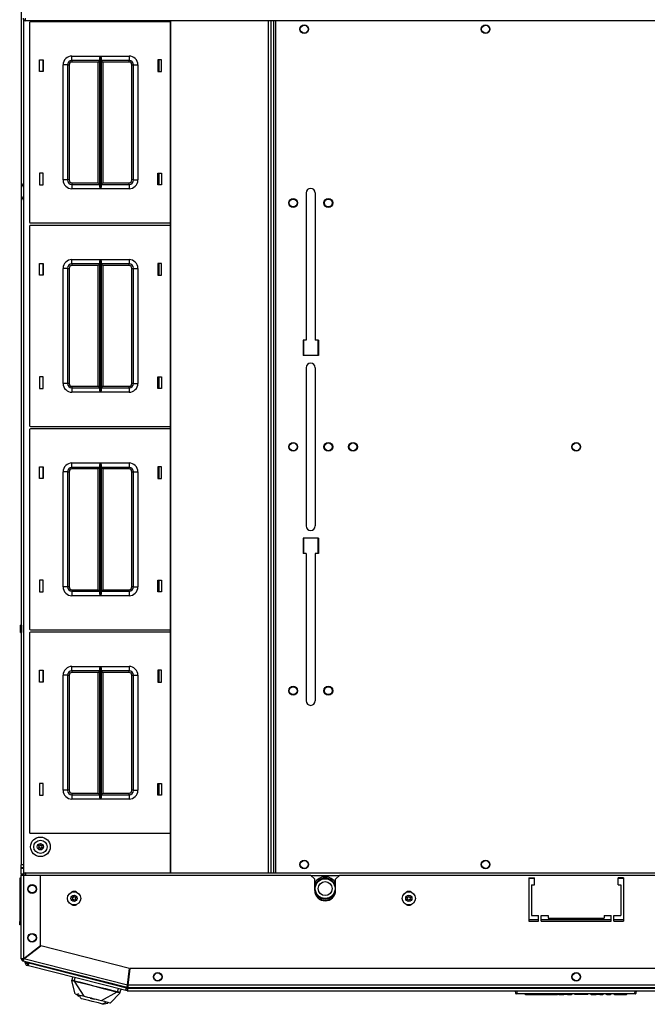
# Model space of a CAD drawing. Extents: x -257 to 41, y -63 to 178.
# Drawn here: x -164 to -146, y 128 to 155 of the extents above; entities that cross this region are included whole.
import ezdxf

# ---------------------------------------------------------------- set-up
doc = ezdxf.new("R2010")
doc.units = 0
doc.header["$MEASUREMENT"] = 0
doc.layers.add('TFR-TRI', color=7, linetype='CONTINUOUS')

msp = doc.modelspace()

# ---------------------------------------------------------------- linework, layer by layer
at = {"layer": 'TFR-TRI', "color": 163, "linetype": 'CONTINUOUS'}
for p, q in [((-163.617, 175.187), (-163.617, 138.256)), ((-163.546, 150.742), (-163.615, 150.629)), ((-163.615, 150.376), (-163.546, 150.262)), ((-163.617, 138.056), (-163.617, 131.486)), ((-163.598, 131.486), (-163.617, 131.486)), ((-163.617, 131.408), (-163.617, 131.486)), ((-163.617, 131.388), (-163.617, 131.408)), ((-163.617, 131.408), (-163.546, 131.408)), ((-163.617, 131.23), (-163.617, 131.388)), ((-163.546, 131.388), (-163.617, 131.388)), ((-163.546, 131.486), (-163.598, 131.486)), ((-163.617, 131.211), (-163.617, 131.23)), ((-163.617, 131.23), (-163.549, 131.23)), ((-163.559, 131.211), (-163.617, 131.211))]:
    msp.add_line(p, q, dxfattribs=at)
at = {"layer": 'TFR-TRI', "color": 83, "linetype": 'CONTINUOUS'}
for p, q in [((-163.546, 155.356), (-163.546, 131.235)), ((-156.495, 155.331), (-156.495, 131.26)), ((-156.424, 131.26), (-156.424, 155.331)), ((-155.568, 150.471), (-155.568, 146.308)), ((-155.312, 150.471), (-155.312, 146.308)), ((-155.657, 146.308), (-155.657, 145.875)), ((-155.568, 146.308), (-155.657, 146.308)), ((-155.224, 146.308), (-155.312, 146.308)), ((-155.224, 146.308), (-155.224, 145.875)), ((-155.224, 145.875), (-155.657, 145.875)), ((-155.568, 145.53), (-155.568, 141.062)), ((-155.312, 145.53), (-155.312, 141.062)), ((-155.657, 140.717), (-155.657, 140.284)), ((-155.224, 140.717), (-155.657, 140.717)), ((-155.224, 140.717), (-155.224, 140.284)), ((-155.568, 140.284), (-155.657, 140.284)), ((-155.568, 140.284), (-155.568, 136.121)), ((-155.224, 140.284), (-155.312, 140.284)), ((-155.312, 140.284), (-155.312, 136.121))]:
    msp.add_line(p, q, dxfattribs=at)
at = {"layer": 'TFR-TRI', "color": 30, "linetype": 'CONTINUOUS'}
for p, q in [((-163.491, 155.352), (-163.491, 155.402)), ((-163.491, 155.331), (-163.491, 155.352)), ((-132.403, 155.331), (-163.491, 155.331)), ((-163.501, 128.715), (-163.501, 128.752)), ((-163.462, 128.715), (-163.501, 128.715)), ((-163.462, 128.715), (-163.462, 128.742)), ((-163.438, 128.685), (-163.448, 128.647)), ((-163.412, 128.638), (-163.448, 128.647)), ((-163.402, 128.676), (-163.438, 128.685)), ((-163.412, 128.638), (-163.407, 128.658)), ((-160.663, 127.936), (-163.412, 128.638)), ((-163.407, 128.658), (-163.395, 128.706)), ((-163.331, 128.708), (-163.395, 128.706)), ((-160.645, 128.004), (-163.395, 128.706)), ((-160.658, 127.956), (-160.645, 128.004)), ((-160.615, 127.964), (-160.653, 127.974)), ((-160.645, 128.004), (-160.645, 128.023)), ((-160.615, 127.964), (-160.625, 127.926)), ((-160.607, 128.054), (-160.607, 128.086)), ((-160.607, 127.995), (-160.607, 128.015)), ((-135.292, 127.995), (-160.607, 127.995)), ((-160.607, 127.945), (-160.607, 127.995)), ((-160.663, 127.936), (-160.658, 127.956)), ((-160.625, 127.926), (-160.663, 127.936)), ((-160.607, 127.924), (-160.607, 127.945)), ((-160.607, 127.924), (-135.292, 127.924))]:
    msp.add_line(p, q, dxfattribs=at)
at = {"layer": 'TFR-TRI', "color": 215, "linetype": 'CONTINUOUS'}
for p, q in [((-163.375, 155.281), (-163.375, 149.641)), ((-159.406, 155.301), (-163.355, 155.301)), ((-163.095, 153.896), (-163.095, 154.226)), ((-163.095, 154.226), (-162.995, 154.226)), ((-162.995, 154.226), (-162.995, 153.896)), ((-162.18, 154.336), (-161.376, 154.336)), ((-162.18, 154.248), (-162.18, 154.336)), ((-162.18, 154.211), (-162.18, 154.248)), ((-161.398, 154.211), (-162.18, 154.211)), ((-162.18, 154.211), (-162.18, 154.198)), ((-162.18, 154.198), (-162.18, 154.166)), ((-161.443, 154.166), (-162.18, 154.166)), ((-161.411, 154.198), (-161.443, 154.166)), ((-161.443, 150.756), (-161.443, 154.166)), ((-161.398, 154.211), (-161.411, 154.198)), ((-161.398, 154.266), (-161.395, 154.285)), ((-161.398, 150.656), (-161.398, 154.266)), ((-161.395, 154.285), (-161.383, 154.32)), ((-161.383, 154.32), (-161.376, 154.336)), ((-161.376, 154.336), (-161.376, 150.586)), ((-161.376, 154.336), (-161.376, 154.336)), ((-161.375, 150.586), (-161.375, 154.336)), ((-161.375, 154.336), (-160.57, 154.336)), ((-161.375, 154.336), (-161.374, 154.336)), ((-161.374, 154.336), (-161.368, 154.32)), ((-161.368, 154.32), (-161.356, 154.285)), ((-161.356, 154.285), (-161.353, 154.266)), ((-161.353, 154.266), (-161.353, 150.656)), ((-160.57, 154.211), (-161.353, 154.211)), ((-161.34, 154.198), (-161.353, 154.211)), ((-161.308, 154.166), (-161.34, 154.198)), ((-160.57, 154.166), (-161.308, 154.166)), ((-161.308, 154.166), (-161.308, 150.756)), ((-160.57, 154.336), (-160.57, 154.248)), ((-160.57, 154.248), (-160.57, 154.211)), ((-160.57, 154.198), (-160.57, 154.211)), ((-160.57, 154.166), (-160.57, 154.198)), ((-159.755, 154.226), (-159.755, 153.896)), ((-159.655, 154.226), (-159.755, 154.226)), ((-159.655, 153.896), (-159.655, 154.226)), ((-162.995, 153.896), (-163.095, 153.896)), ((-162.43, 150.836), (-162.43, 154.086)), ((-162.342, 154.086), (-162.43, 154.086)), ((-162.305, 154.086), (-162.342, 154.086)), ((-162.305, 154.086), (-162.305, 150.836)), ((-162.305, 154.086), (-162.292, 154.086)), ((-162.292, 154.086), (-162.26, 154.086)), ((-162.26, 154.086), (-162.26, 150.836)), ((-160.49, 150.836), (-160.49, 154.086)), ((-160.49, 154.086), (-160.459, 154.086)), ((-160.459, 154.086), (-160.445, 154.086)), ((-160.445, 150.836), (-160.445, 154.086)), ((-160.445, 154.086), (-160.409, 154.086)), ((-160.409, 154.086), (-160.32, 154.086)), ((-160.32, 154.086), (-160.32, 150.836)), ((-159.755, 153.896), (-159.655, 153.896)), ((-162.995, 151.026), (-163.095, 151.026)), ((-163.095, 151.026), (-163.095, 150.696)), ((-162.995, 150.696), (-162.995, 151.026)), ((-162.342, 150.836), (-162.43, 150.836)), ((-162.305, 150.836), (-162.342, 150.836)), ((-162.292, 150.836), (-162.305, 150.836)), ((-162.26, 150.836), (-162.292, 150.836)), ((-160.459, 150.836), (-160.49, 150.836)), ((-160.445, 150.836), (-160.459, 150.836)), ((-160.445, 150.836), (-160.409, 150.836)), ((-160.409, 150.836), (-160.32, 150.836)), ((-159.755, 151.026), (-159.655, 151.026)), ((-159.755, 150.696), (-159.755, 151.026)), ((-159.655, 151.026), (-159.655, 150.696)), ((-163.095, 150.696), (-162.995, 150.696)), ((-162.18, 150.756), (-161.443, 150.756)), ((-162.18, 150.756), (-162.18, 150.724)), ((-162.18, 150.724), (-162.18, 150.711)), ((-162.18, 150.711), (-161.398, 150.711)), ((-162.18, 150.711), (-162.18, 150.675)), ((-162.18, 150.675), (-162.18, 150.586)), ((-161.376, 150.586), (-162.18, 150.586)), ((-161.443, 150.756), (-161.411, 150.724)), ((-161.411, 150.724), (-161.398, 150.711)), ((-161.395, 150.638), (-161.398, 150.656)), ((-161.383, 150.603), (-161.395, 150.638)), ((-161.376, 150.587), (-161.383, 150.603)), ((-161.376, 150.586), (-161.376, 150.587)), ((-161.374, 150.587), (-161.375, 150.586)), ((-160.57, 150.586), (-161.375, 150.586)), ((-161.368, 150.603), (-161.374, 150.587)), ((-161.356, 150.638), (-161.368, 150.603)), ((-161.353, 150.656), (-161.356, 150.638)), ((-161.353, 150.711), (-161.34, 150.724)), ((-161.353, 150.711), (-160.57, 150.711)), ((-161.34, 150.724), (-161.308, 150.756)), ((-161.308, 150.756), (-160.57, 150.756)), ((-160.57, 150.724), (-160.57, 150.756)), ((-160.57, 150.711), (-160.57, 150.724)), ((-160.57, 150.711), (-160.57, 150.675)), ((-160.57, 150.675), (-160.57, 150.586)), ((-159.655, 150.696), (-159.755, 150.696)), ((-163.375, 149.533), (-163.375, 143.893)), ((-163.355, 149.621), (-159.406, 149.621)), ((-159.406, 149.553), (-163.355, 149.553)), ((-162.18, 148.588), (-161.376, 148.588)), ((-162.18, 148.5), (-162.18, 148.588)), ((-161.395, 148.537), (-161.383, 148.572)), ((-161.383, 148.572), (-161.376, 148.588)), ((-161.376, 148.588), (-161.376, 144.838)), ((-161.376, 148.588), (-161.376, 148.588)), ((-161.375, 144.838), (-161.375, 148.588)), ((-161.375, 148.588), (-160.57, 148.588)), ((-161.375, 148.588), (-161.374, 148.588)), ((-161.374, 148.588), (-161.368, 148.572)), ((-161.368, 148.572), (-161.356, 148.537)), ((-160.57, 148.588), (-160.57, 148.5)), ((-163.095, 148.148), (-163.095, 148.478)), ((-163.095, 148.478), (-162.995, 148.478)), ((-162.995, 148.478), (-162.995, 148.148)), ((-162.43, 145.088), (-162.43, 148.338)), ((-162.342, 148.338), (-162.43, 148.338)), ((-162.305, 148.338), (-162.342, 148.338)), ((-162.305, 148.338), (-162.305, 145.088)), ((-162.305, 148.338), (-162.292, 148.338)), ((-162.292, 148.338), (-162.26, 148.338)), ((-162.26, 148.338), (-162.26, 145.088)), ((-162.18, 148.463), (-162.18, 148.5)), ((-161.398, 148.463), (-162.18, 148.463)), ((-162.18, 148.463), (-162.18, 148.45)), ((-162.18, 148.45), (-162.18, 148.418)), ((-161.443, 148.418), (-162.18, 148.418)), ((-161.411, 148.45), (-161.443, 148.418)), ((-161.443, 145.008), (-161.443, 148.418)), ((-161.398, 148.463), (-161.411, 148.45)), ((-161.398, 148.518), (-161.395, 148.537)), ((-161.398, 144.908), (-161.398, 148.518)), ((-161.356, 148.537), (-161.353, 148.518)), ((-161.353, 148.518), (-161.353, 144.908)), ((-160.57, 148.463), (-161.353, 148.463)), ((-161.34, 148.45), (-161.353, 148.463)), ((-161.308, 148.418), (-161.34, 148.45)), ((-160.57, 148.418), (-161.308, 148.418)), ((-161.308, 148.418), (-161.308, 145.008)), ((-160.57, 148.5), (-160.57, 148.463)), ((-160.57, 148.45), (-160.57, 148.463)), ((-160.57, 148.418), (-160.57, 148.45)), ((-160.49, 145.088), (-160.49, 148.338)), ((-160.49, 148.338), (-160.459, 148.338)), ((-160.459, 148.338), (-160.445, 148.338)), ((-160.445, 145.088), (-160.445, 148.338)), ((-160.445, 148.338), (-160.409, 148.338)), ((-160.409, 148.338), (-160.32, 148.338)), ((-160.32, 148.338), (-160.32, 145.088)), ((-159.755, 148.478), (-159.755, 148.148)), ((-159.655, 148.478), (-159.755, 148.478)), ((-159.655, 148.148), (-159.655, 148.478)), ((-162.995, 148.148), (-163.095, 148.148)), ((-159.755, 148.148), (-159.655, 148.148)), ((-155.637, 145.874), (-155.637, 146.308)), ((-155.243, 146.308), (-155.243, 145.874)), ((-162.995, 145.278), (-163.095, 145.278)), ((-163.095, 145.278), (-163.095, 144.948)), ((-162.995, 144.948), (-162.995, 145.278)), ((-159.755, 145.278), (-159.655, 145.278)), ((-159.755, 144.948), (-159.755, 145.278)), ((-159.655, 145.278), (-159.655, 144.948)), ((-163.095, 144.948), (-162.995, 144.948)), ((-162.342, 145.088), (-162.43, 145.088)), ((-162.305, 145.088), (-162.342, 145.088)), ((-162.292, 145.088), (-162.305, 145.088)), ((-162.26, 145.088), (-162.292, 145.088)), ((-162.18, 145.008), (-161.443, 145.008)), ((-162.18, 145.008), (-162.18, 144.976)), ((-162.18, 144.976), (-162.18, 144.963)), ((-162.18, 144.963), (-161.398, 144.963)), ((-162.18, 144.963), (-162.18, 144.927)), ((-162.18, 144.927), (-162.18, 144.838)), ((-161.443, 145.008), (-161.411, 144.976)), ((-161.411, 144.976), (-161.398, 144.963)), ((-161.353, 144.963), (-161.34, 144.976)), ((-161.353, 144.963), (-160.57, 144.963)), ((-161.34, 144.976), (-161.308, 145.008)), ((-161.308, 145.008), (-160.57, 145.008)), ((-160.57, 144.976), (-160.57, 145.008)), ((-160.57, 144.963), (-160.57, 144.976)), ((-160.57, 144.963), (-160.57, 144.927)), ((-160.57, 144.927), (-160.57, 144.838)), ((-160.459, 145.088), (-160.49, 145.088)), ((-160.445, 145.088), (-160.459, 145.088)), ((-160.445, 145.088), (-160.409, 145.088)), ((-160.409, 145.088), (-160.32, 145.088)), ((-159.655, 144.948), (-159.755, 144.948)), ((-161.376, 144.838), (-162.18, 144.838)), ((-161.395, 144.889), (-161.398, 144.908)), ((-161.383, 144.855), (-161.395, 144.889)), ((-161.376, 144.839), (-161.383, 144.855)), ((-161.376, 144.838), (-161.376, 144.839)), ((-161.374, 144.839), (-161.375, 144.838)), ((-160.57, 144.838), (-161.375, 144.838)), ((-161.368, 144.855), (-161.374, 144.839)), ((-161.356, 144.889), (-161.368, 144.855)), ((-161.353, 144.908), (-161.356, 144.889)), ((-163.355, 143.873), (-159.406, 143.873)), ((-163.375, 143.785), (-163.375, 138.145)), ((-159.406, 143.805), (-163.355, 143.805)), ((-163.095, 142.4), (-163.095, 142.73)), ((-163.095, 142.73), (-162.995, 142.73)), ((-162.995, 142.73), (-162.995, 142.4)), ((-162.18, 142.84), (-161.376, 142.84)), ((-162.18, 142.752), (-162.18, 142.84)), ((-162.18, 142.715), (-162.18, 142.752)), ((-161.398, 142.715), (-162.18, 142.715)), ((-162.18, 142.715), (-162.18, 142.702)), ((-162.18, 142.702), (-162.18, 142.67)), ((-161.411, 142.702), (-161.443, 142.67)), ((-161.398, 142.715), (-161.411, 142.702)), ((-161.398, 142.77), (-161.395, 142.789)), ((-161.398, 139.16), (-161.398, 142.77)), ((-161.395, 142.789), (-161.383, 142.824)), ((-161.383, 142.824), (-161.376, 142.84)), ((-161.376, 142.84), (-161.376, 139.09)), ((-161.376, 142.84), (-161.376, 142.84)), ((-161.375, 139.09), (-161.375, 142.84)), ((-161.375, 142.84), (-160.57, 142.84)), ((-161.375, 142.84), (-161.374, 142.84)), ((-161.374, 142.84), (-161.368, 142.824)), ((-161.368, 142.824), (-161.356, 142.789)), ((-161.356, 142.789), (-161.353, 142.77)), ((-161.353, 142.77), (-161.353, 139.16)), ((-160.57, 142.715), (-161.353, 142.715)), ((-161.34, 142.702), (-161.353, 142.715)), ((-161.308, 142.67), (-161.34, 142.702)), ((-160.57, 142.84), (-160.57, 142.752)), ((-160.57, 142.752), (-160.57, 142.715)), ((-160.57, 142.702), (-160.57, 142.715)), ((-160.57, 142.67), (-160.57, 142.702)), ((-159.755, 142.73), (-159.755, 142.4)), ((-159.655, 142.73), (-159.755, 142.73)), ((-159.655, 142.4), (-159.655, 142.73)), ((-162.43, 139.34), (-162.43, 142.59)), ((-162.342, 142.59), (-162.43, 142.59)), ((-162.305, 142.59), (-162.342, 142.59)), ((-162.305, 142.59), (-162.305, 139.34)), ((-162.305, 142.59), (-162.292, 142.59)), ((-162.292, 142.59), (-162.26, 142.59)), ((-162.26, 142.59), (-162.26, 139.34)), ((-161.443, 142.67), (-162.18, 142.67)), ((-161.443, 139.26), (-161.443, 142.67)), ((-160.57, 142.67), (-161.308, 142.67)), ((-161.308, 142.67), (-161.308, 139.26)), ((-160.49, 139.34), (-160.49, 142.59)), ((-160.49, 142.59), (-160.459, 142.59)), ((-160.459, 142.59), (-160.445, 142.59)), ((-160.445, 139.34), (-160.445, 142.59)), ((-160.445, 142.59), (-160.409, 142.59)), ((-160.409, 142.59), (-160.32, 142.59)), ((-160.32, 142.59), (-160.32, 139.34)), ((-162.995, 142.4), (-163.095, 142.4)), ((-159.755, 142.4), (-159.655, 142.4)), ((-155.637, 140.284), (-155.637, 140.717)), ((-155.243, 140.717), (-155.243, 140.284)), ((-162.995, 139.53), (-163.095, 139.53)), ((-163.095, 139.53), (-163.095, 139.2)), ((-162.995, 139.2), (-162.995, 139.53)), ((-159.755, 139.53), (-159.655, 139.53)), ((-159.755, 139.2), (-159.755, 139.53)), ((-159.655, 139.53), (-159.655, 139.2)), ((-163.095, 139.2), (-162.995, 139.2)), ((-162.342, 139.34), (-162.43, 139.34)), ((-162.305, 139.34), (-162.342, 139.34)), ((-162.292, 139.34), (-162.305, 139.34)), ((-162.26, 139.34), (-162.292, 139.34)), ((-162.18, 139.26), (-161.443, 139.26)), ((-162.18, 139.26), (-162.18, 139.228)), ((-162.18, 139.228), (-162.18, 139.215)), ((-162.18, 139.215), (-161.398, 139.215)), ((-162.18, 139.215), (-162.18, 139.178)), ((-162.18, 139.178), (-162.18, 139.09)), ((-161.376, 139.09), (-162.18, 139.09)), ((-161.443, 139.26), (-161.411, 139.228)), ((-161.411, 139.228), (-161.398, 139.215)), ((-161.395, 139.141), (-161.398, 139.16)), ((-161.383, 139.107), (-161.395, 139.141)), ((-161.376, 139.09), (-161.383, 139.107)), ((-161.376, 139.09), (-161.376, 139.09)), ((-160.57, 139.09), (-161.375, 139.09)), ((-161.374, 139.09), (-161.375, 139.09)), ((-161.368, 139.107), (-161.374, 139.09)), ((-161.356, 139.141), (-161.368, 139.107)), ((-161.353, 139.16), (-161.356, 139.141)), ((-161.353, 139.215), (-161.34, 139.228)), ((-161.353, 139.215), (-160.57, 139.215)), ((-161.34, 139.228), (-161.308, 139.26)), ((-161.308, 139.26), (-160.57, 139.26)), ((-160.57, 139.228), (-160.57, 139.26)), ((-160.57, 139.215), (-160.57, 139.228)), ((-160.57, 139.215), (-160.57, 139.178)), ((-160.57, 139.178), (-160.57, 139.09)), ((-160.459, 139.34), (-160.49, 139.34)), ((-160.445, 139.34), (-160.459, 139.34)), ((-160.445, 139.34), (-160.409, 139.34)), ((-160.409, 139.34), (-160.32, 139.34)), ((-159.655, 139.2), (-159.755, 139.2)), ((-163.375, 138.037), (-163.375, 132.397)), ((-163.355, 138.125), (-159.406, 138.125)), ((-159.406, 138.057), (-163.355, 138.057)), ((-163.095, 136.652), (-163.095, 136.982)), ((-163.095, 136.982), (-162.995, 136.982)), ((-162.995, 136.982), (-162.995, 136.652)), ((-162.18, 137.092), (-161.376, 137.092)), ((-162.18, 137.004), (-162.18, 137.092)), ((-162.18, 136.967), (-162.18, 137.004)), ((-161.398, 136.967), (-162.18, 136.967)), ((-162.18, 136.967), (-162.18, 136.954)), ((-162.18, 136.954), (-162.18, 136.922)), ((-161.443, 136.922), (-162.18, 136.922)), ((-161.411, 136.954), (-161.443, 136.922)), ((-161.443, 133.512), (-161.443, 136.922)), ((-161.398, 136.967), (-161.411, 136.954)), ((-161.398, 137.022), (-161.395, 137.041)), ((-161.398, 133.412), (-161.398, 137.022)), ((-161.395, 137.041), (-161.383, 137.076)), ((-161.383, 137.076), (-161.376, 137.092)), ((-161.376, 137.092), (-161.376, 133.342)), ((-161.376, 137.092), (-161.376, 137.092)), ((-161.375, 133.342), (-161.375, 137.092)), ((-161.375, 137.092), (-160.57, 137.092)), ((-161.375, 137.092), (-161.374, 137.092)), ((-161.374, 137.092), (-161.368, 137.076)), ((-161.368, 137.076), (-161.356, 137.041)), ((-161.356, 137.041), (-161.353, 137.022)), ((-161.353, 137.022), (-161.353, 133.412)), ((-160.57, 136.967), (-161.353, 136.967)), ((-161.34, 136.954), (-161.353, 136.967)), ((-161.308, 136.922), (-161.34, 136.954)), ((-160.57, 136.922), (-161.308, 136.922)), ((-161.308, 136.922), (-161.308, 133.512)), ((-160.57, 137.092), (-160.57, 137.004)), ((-160.57, 137.004), (-160.57, 136.967)), ((-160.57, 136.954), (-160.57, 136.967)), ((-160.57, 136.922), (-160.57, 136.954)), ((-159.755, 136.982), (-159.755, 136.652)), ((-159.655, 136.982), (-159.755, 136.982)), ((-159.655, 136.652), (-159.655, 136.982)), ((-162.995, 136.652), (-163.095, 136.652)), ((-162.43, 133.592), (-162.43, 136.842)), ((-162.342, 136.842), (-162.43, 136.842)), ((-162.305, 136.842), (-162.342, 136.842)), ((-162.305, 136.842), (-162.305, 133.592)), ((-162.305, 136.842), (-162.292, 136.842)), ((-162.292, 136.842), (-162.26, 136.842)), ((-162.26, 136.842), (-162.26, 133.592)), ((-160.49, 133.592), (-160.49, 136.842)), ((-160.49, 136.842), (-160.459, 136.842)), ((-160.459, 136.842), (-160.445, 136.842)), ((-160.445, 133.592), (-160.445, 136.842)), ((-160.445, 136.842), (-160.409, 136.842)), ((-160.409, 136.842), (-160.32, 136.842)), ((-160.32, 136.842), (-160.32, 133.592)), ((-159.755, 136.652), (-159.655, 136.652)), ((-162.995, 133.782), (-163.095, 133.782)), ((-163.095, 133.782), (-163.095, 133.452)), ((-162.995, 133.452), (-162.995, 133.782)), ((-162.342, 133.592), (-162.43, 133.592)), ((-162.305, 133.592), (-162.342, 133.592)), ((-162.292, 133.592), (-162.305, 133.592)), ((-162.26, 133.592), (-162.292, 133.592)), ((-160.459, 133.592), (-160.49, 133.592)), ((-160.445, 133.592), (-160.459, 133.592)), ((-160.445, 133.592), (-160.409, 133.592)), ((-160.409, 133.592), (-160.32, 133.592)), ((-159.755, 133.782), (-159.655, 133.782)), ((-159.755, 133.452), (-159.755, 133.782)), ((-159.655, 133.782), (-159.655, 133.452)), ((-163.095, 133.452), (-162.995, 133.452)), ((-162.18, 133.512), (-161.443, 133.512)), ((-162.18, 133.512), (-162.18, 133.48)), ((-162.18, 133.48), (-162.18, 133.467)), ((-162.18, 133.467), (-161.398, 133.467)), ((-162.18, 133.467), (-162.18, 133.43)), ((-162.18, 133.43), (-162.18, 133.342)), ((-161.376, 133.342), (-162.18, 133.342)), ((-161.443, 133.512), (-161.411, 133.48)), ((-161.411, 133.48), (-161.398, 133.467)), ((-161.395, 133.393), (-161.398, 133.412)), ((-161.383, 133.359), (-161.395, 133.393)), ((-161.376, 133.342), (-161.383, 133.359)), ((-161.376, 133.342), (-161.376, 133.342)), ((-160.57, 133.342), (-161.375, 133.342)), ((-161.374, 133.342), (-161.375, 133.342)), ((-161.368, 133.359), (-161.374, 133.342)), ((-161.356, 133.393), (-161.368, 133.359)), ((-161.353, 133.412), (-161.356, 133.393)), ((-161.353, 133.467), (-161.34, 133.48)), ((-161.353, 133.467), (-160.57, 133.467)), ((-161.34, 133.48), (-161.308, 133.512)), ((-161.308, 133.512), (-160.57, 133.512)), ((-160.57, 133.48), (-160.57, 133.512)), ((-160.57, 133.467), (-160.57, 133.48)), ((-160.57, 133.467), (-160.57, 133.43)), ((-160.57, 133.43), (-160.57, 133.342)), ((-159.655, 133.452), (-159.755, 133.452)), ((-163.355, 132.377), (-159.406, 132.377))]:
    msp.add_line(p, q, dxfattribs=at)
at = {"layer": 'TFR-TRI', "color": 52, "linetype": 'CONTINUOUS'}
for p, q in [((-159.406, 155.331), (-159.406, 131.26)), ((-159.4, 155.331), (-159.4, 131.26)), ((-156.645, 155.331), (-156.645, 131.26)), ((-156.566, 155.331), (-156.566, 131.26)), ((-156.495, 155.331), (-156.495, 131.26))]:
    msp.add_line(p, q, dxfattribs=at)
at = {"layer": 'TFR-TRI', "color": 12, "linetype": 'CONTINUOUS'}
for p, q in [((-163.005, 154.226), (-163.005, 153.896)), ((-159.716, 153.896), (-159.716, 154.226)), ((-163.005, 151.026), (-163.005, 150.696)), ((-159.716, 150.696), (-159.716, 151.026)), ((-163.005, 148.478), (-163.005, 148.148)), ((-159.716, 148.148), (-159.716, 148.478)), ((-163.005, 145.278), (-163.005, 144.948)), ((-159.716, 144.948), (-159.716, 145.278)), ((-163.005, 142.73), (-163.005, 142.4)), ((-159.716, 142.4), (-159.716, 142.73)), ((-163.005, 139.53), (-163.005, 139.2)), ((-159.716, 139.2), (-159.716, 139.53)), ((-163.005, 136.982), (-163.005, 136.652)), ((-159.716, 136.652), (-159.716, 136.982)), ((-163.005, 133.782), (-163.005, 133.452)), ((-159.716, 133.452), (-159.716, 133.782))]:
    msp.add_line(p, q, dxfattribs=at)
at = {"layer": 'TFR-TRI', "color": 135, "linetype": 'CONTINUOUS'}
for p, q in [((-159.716, 139.253), (-159.755, 139.253)), ((-159.716, 139.222), (-159.755, 139.222))]:
    msp.add_line(p, q, dxfattribs=at)
at = {"layer": 'TFR-TRI', "color": 214, "linetype": 'CONTINUOUS'}
for p, q in [((-159.755, 139.214), (-159.716, 139.214)), ((-159.716, 139.212), (-159.755, 139.212))]:
    msp.add_line(p, q, dxfattribs=at)
at = {"layer": 'TFR-TRI', "color": 27, "linetype": 'CONTINUOUS'}
for p, q in [((-163.597, 138.255), (-163.636, 138.255)), ((-163.636, 138.205), (-163.636, 138.255)), ((-163.597, 138.205), (-163.597, 138.255)), ((-163.636, 138.105), (-163.636, 138.205)), ((-163.636, 138.055), (-163.636, 138.105)), ((-163.636, 138.055), (-163.597, 138.055)), ((-163.597, 138.105), (-163.597, 138.205)), ((-163.597, 138.055), (-163.597, 138.105))]:
    msp.add_line(p, q, dxfattribs=at)
at = {"layer": 'TFR-TRI', "color": 252, "linetype": 'CONTINUOUS'}
for p, q in [((-163.645, 131.107), (-163.656, 131.107)), ((-163.656, 131.107), (-163.656, 129.93)), ((-163.613, 131.107), (-163.645, 131.107)), ((-163.645, 129.93), (-163.656, 129.93)), ((-163.656, 129.93), (-163.656, 129.89)), ((-163.613, 129.93), (-163.645, 129.93)), ((-149.01, 129.93), (-149.285, 129.93)), ((-146.963, 129.93), (-148.931, 129.93)), ((-146.609, 129.93), (-146.885, 129.93)), ((-163.656, 129.89), (-163.613, 129.89)), ((-163.656, 129.792), (-163.656, 129.871)), ((-163.656, 129.871), (-163.645, 129.871)), ((-163.645, 129.792), (-163.656, 129.792)), ((-163.645, 129.871), (-163.613, 129.871)), ((-163.613, 129.792), (-163.645, 129.792))]:
    msp.add_line(p, q, dxfattribs=at)
at = {"layer": 'TFR-TRI', "color": 173, "linetype": 'CONTINUOUS'}
for p, q in [((-163.613, 128.835), (-163.613, 131.198)), ((-163.613, 131.198), (-163.592, 131.198)), ((-163.592, 131.198), (-163.542, 131.198)), ((-163.542, 128.842), (-163.542, 131.198)), ((-163.542, 131.198), (-163.07, 131.198)), ((-163.07, 129.209), (-163.07, 131.198)), ((-163.542, 128.842), (-163.07, 129.209)), ((-163.536, 128.834), (-163.063, 129.201)), ((-160.555, 128.56), (-163.063, 129.201)), ((-163.613, 128.835), (-163.587, 128.839)), ((-163.574, 128.835), (-163.613, 128.835)), ((-163.587, 128.839), (-163.542, 128.842)), ((-163.55, 128.805), (-163.56, 128.767)), ((-163.55, 128.791), (-163.536, 128.834)), ((-163.55, 128.805), (-163.543, 128.815)), ((-163.543, 128.815), (-163.536, 128.834)), ((-160.614, 128.088), (-163.536, 128.834)), ((-163.56, 128.767), (-163.55, 128.791)), ((-160.622, 128.017), (-163.56, 128.767)), ((-160.614, 128.088), (-160.555, 128.56)), ((-160.595, 128.086), (-160.536, 128.558)), ((-135.359, 128.558), (-160.536, 128.558)), ((-160.613, 128.055), (-160.622, 128.017)), ((-160.622, 128.017), (-160.621, 128.043)), ((-160.621, 128.043), (-160.614, 128.088)), ((-160.605, 128.054), (-160.599, 128.066)), ((-160.605, 128.015), (-160.605, 128.054)), ((-160.605, 128.015), (-160.599, 128.041)), ((-135.29, 128.015), (-160.605, 128.015)), ((-160.599, 128.041), (-160.595, 128.086)), ((-160.599, 128.066), (-160.595, 128.086)), ((-135.299, 128.086), (-160.595, 128.086))]:
    msp.add_line(p, q, dxfattribs=at)
at = {"layer": 'TFR-TRI', "color": 183, "linetype": 'CONTINUOUS'}
for p, q in [((-163.542, 131.198), (-155.447, 131.198)), ((-155.329, 131.079), (-155.447, 131.198)), ((-155.329, 130.765), (-155.329, 131.079)), ((-154.621, 131.198), (-154.739, 131.079)), ((-154.739, 130.765), (-154.739, 131.079)), ((-154.621, 131.198), (-141.274, 131.198)), ((-149.286, 131.119), (-149.286, 129.898)), ((-149.286, 131.119), (-149.128, 131.119)), ((-149.128, 130.922), (-149.128, 131.119)), ((-146.766, 130.922), (-146.766, 131.119)), ((-146.609, 131.119), (-146.766, 131.119)), ((-146.609, 131.119), (-146.609, 129.898)), ((-149.207, 130.922), (-149.128, 130.922)), ((-149.207, 130.922), (-149.207, 130.056)), ((-146.766, 130.922), (-146.687, 130.922)), ((-146.687, 130.922), (-146.687, 130.056)), ((-149.207, 130.056), (-149.01, 130.056)), ((-149.01, 129.898), (-149.01, 130.056)), ((-148.932, 129.898), (-148.932, 130.056)), ((-148.932, 130.056), (-148.735, 130.056)), ((-148.735, 130.056), (-148.735, 129.977)), ((-148.735, 129.977), (-147.16, 129.977)), ((-147.16, 130.056), (-147.16, 129.977)), ((-147.16, 130.056), (-146.963, 130.056)), ((-146.963, 129.898), (-146.963, 130.056)), ((-146.884, 129.898), (-146.884, 130.056)), ((-146.884, 130.056), (-146.687, 130.056)), ((-149.286, 129.898), (-149.01, 129.898)), ((-148.932, 129.898), (-146.963, 129.898)), ((-146.884, 129.898), (-146.609, 129.898)), ((-163.542, 128.835), (-163.542, 128.842)), ((-163.542, 128.835), (-163.536, 128.834)), ((-160.614, 128.088), (-160.605, 128.086))]:
    msp.add_line(p, q, dxfattribs=at)
at = {"layer": 'TFR-TRI', "color": 44, "linetype": 'CONTINUOUS'}
for p, q in [((-163.491, 131.26), (-132.403, 131.26)), ((-163.491, 131.26), (-163.491, 131.242)), ((-163.491, 131.242), (-163.491, 131.198)), ((-155.439, 131.189), (-154.628, 131.189)), ((-149.286, 131.111), (-149.128, 131.111)), ((-146.766, 131.111), (-146.609, 131.111))]:
    msp.add_line(p, q, dxfattribs=at)
at = {"layer": 'TFR-TRI', "color": 150, "linetype": 'CONTINUOUS'}
for p, q in [((-149.286, 129.941), (-149.01, 129.941)), ((-148.932, 129.941), (-146.963, 129.941)), ((-146.884, 129.941), (-146.609, 129.941)), ((-149.651, 127.853), (-149.657, 127.924)), ((-149.651, 127.853), (-149.621, 127.853)), ((-149.621, 127.844), (-149.641, 127.844)), ((-149.627, 127.924), (-149.621, 127.853)), ((-149.621, 127.853), (-146.293, 127.853)), ((-149.621, 127.846), (-149.621, 127.853)), ((-149.621, 127.844), (-149.621, 127.846)), ((-146.293, 127.844), (-149.621, 127.844)), ((-149.385, 127.824), (-149.385, 127.844)), ((-149.375, 127.824), (-149.385, 127.824)), ((-149.375, 127.844), (-149.375, 127.824)), ((-149.375, 127.824), (-148.937, 127.824)), ((-148.937, 127.824), (-148.937, 127.844)), ((-148.937, 127.824), (-148.811, 127.824)), ((-148.811, 127.824), (-148.73, 127.824)), ((-148.73, 127.824), (-148.729, 127.844)), ((-148.729, 127.824), (-148.73, 127.824)), ((-148.726, 127.824), (-148.729, 127.824)), ((-148.723, 127.824), (-148.726, 127.824)), ((-148.72, 127.824), (-148.723, 127.824)), ((-148.72, 127.844), (-148.72, 127.834)), ((-148.72, 127.834), (-148.72, 127.824)), ((-148.72, 127.824), (-148.603, 127.824)), ((-148.603, 127.824), (-148.603, 127.844)), ((-148.594, 127.824), (-148.603, 127.824)), ((-148.594, 127.844), (-148.594, 127.824)), ((-148.594, 127.824), (-148.471, 127.824)), ((-148.471, 127.824), (-148.471, 127.844)), ((-148.451, 127.824), (-148.471, 127.824)), ((-148.451, 127.824), (-148.452, 127.844)), ((-148.441, 127.824), (-148.451, 127.824)), ((-148.442, 127.844), (-148.441, 127.824)), ((-148.441, 127.824), (-148.294, 127.824)), ((-148.294, 127.824), (-148.293, 127.844)), ((-148.285, 127.824), (-148.294, 127.824)), ((-148.284, 127.844), (-148.285, 127.824)), ((-148.218, 127.824), (-148.285, 127.824)), ((-148.218, 127.824), (-148.219, 127.844)), ((-148.199, 127.824), (-148.218, 127.824)), ((-148.199, 127.824), (-148.2, 127.844)), ((-148.189, 127.824), (-148.199, 127.824)), ((-148.19, 127.844), (-148.189, 127.824)), ((-148.189, 127.824), (-148.084, 127.824)), ((-148.084, 127.824), (-148.084, 127.844)), ((-148.074, 127.824), (-148.084, 127.824)), ((-148.074, 127.844), (-148.074, 127.824)), ((-147.987, 127.824), (-147.988, 127.844)), ((-147.977, 127.824), (-147.987, 127.824)), ((-147.978, 127.844), (-147.977, 127.824)), ((-147.71, 127.824), (-147.977, 127.824)), ((-147.71, 127.824), (-147.71, 127.844)), ((-147.648, 127.824), (-147.71, 127.824)), ((-147.623, 127.824), (-147.648, 127.824)), ((-147.623, 127.824), (-147.622, 127.844)), ((-147.535, 127.824), (-147.536, 127.844)), ((-147.525, 127.824), (-147.535, 127.824)), ((-147.526, 127.844), (-147.525, 127.824)), ((-147.525, 127.824), (-147.383, 127.824)), ((-147.383, 127.824), (-147.383, 127.844)), ((-147.373, 127.824), (-147.383, 127.824)), ((-147.373, 127.844), (-147.373, 127.824)), ((-147.366, 127.824), (-147.373, 127.824)), ((-147.347, 127.824), (-147.366, 127.824)), ((-147.347, 127.824), (-147.347, 127.844)), ((-147.312, 127.824), (-147.347, 127.824)), ((-147.312, 127.824), (-147.312, 127.844)), ((-147.294, 127.824), (-147.312, 127.824)), ((-147.286, 127.824), (-147.294, 127.824)), ((-147.286, 127.824), (-147.287, 127.844)), ((-147.276, 127.824), (-147.286, 127.824)), ((-147.277, 127.844), (-147.276, 127.824)), ((-147.276, 127.824), (-147.194, 127.824)), ((-147.194, 127.824), (-147.194, 127.844)), ((-147.184, 127.824), (-147.194, 127.824)), ((-147.184, 127.844), (-147.184, 127.824)), ((-147.097, 127.824), (-147.097, 127.844)), ((-147.087, 127.824), (-147.097, 127.824)), ((-147.087, 127.844), (-147.087, 127.824)), ((-147.087, 127.824), (-146.976, 127.824)), ((-146.976, 127.824), (-146.975, 127.844)), ((-146.966, 127.824), (-146.976, 127.824)), ((-146.965, 127.844), (-146.966, 127.824)), ((-146.878, 127.824), (-146.879, 127.844)), ((-146.868, 127.824), (-146.878, 127.824)), ((-146.869, 127.844), (-146.868, 127.824)), ((-146.868, 127.824), (-146.524, 127.824)), ((-146.524, 127.824), (-146.523, 127.844)), ((-146.514, 127.824), (-146.524, 127.824)), ((-146.513, 127.844), (-146.514, 127.824)), ((-146.293, 127.853), (-146.287, 127.924)), ((-146.293, 127.853), (-146.263, 127.853)), ((-146.293, 127.846), (-146.293, 127.853)), ((-146.293, 127.844), (-146.293, 127.846)), ((-146.273, 127.844), (-146.293, 127.844)), ((-146.257, 127.924), (-146.263, 127.853))]:
    msp.add_line(p, q, dxfattribs=at)
at = {"layer": 'TFR-TRI', "color": 251, "linetype": 'CONTINUOUS'}
for p, q in [((-163.656, 129.876), (-163.656, 129.89)), ((-163.656, 129.871), (-163.656, 129.876))]:
    msp.add_line(p, q, dxfattribs=at)
at = {"layer": 'TFR-TRI', "color": 113, "linetype": 'CONTINUOUS'}
msp.add_line((-163.388, 128.709), (-163.377, 128.707), dxfattribs=at)
at = {"layer": 'TFR-TRI', "color": 3, "linetype": 'CONTINUOUS'}
for p, q in [((-162.166, 128.319), (-162.181, 128.226)), ((-162.113, 128.215), (-162.091, 128.3)), ((-162.183, 128.215), (-162.182, 128.219)), ((-162.183, 128.212), (-162.183, 128.215)), ((-162.183, 128.207), (-162.183, 128.206)), ((-162.087, 127.84), (-162.183, 128.207)), ((-162.183, 128.206), (-162.182, 128.205)), ((-162.182, 128.219), (-162.181, 128.226)), ((-162.182, 128.205), (-162.181, 128.205)), ((-162.181, 128.226), (-162.177, 128.229)), ((-162.181, 128.224), (-162.181, 128.226)), ((-162.18, 128.221), (-162.181, 128.224)), ((-162.181, 128.205), (-162.18, 128.207)), ((-162.179, 128.218), (-162.18, 128.221)), ((-162.18, 128.207), (-162.177, 128.216)), ((-162.177, 128.216), (-162.179, 128.218)), ((-162.177, 128.229), (-162.173, 128.229)), ((-162.177, 128.216), (-162.175, 128.218)), ((-162.175, 128.218), (-162.171, 128.218)), ((-162.173, 128.229), (-162.164, 128.228)), ((-162.171, 128.218), (-162.158, 128.216)), ((-162.164, 128.228), (-162.154, 128.226)), ((-162.158, 128.216), (-162.138, 128.212)), ((-162.154, 128.226), (-162.142, 128.223)), ((-162.142, 128.223), (-162.128, 128.219)), ((-162.138, 128.212), (-162.116, 128.205)), ((-162.128, 128.219), (-162.113, 128.215)), ((-162.116, 128.205), (-162.115, 128.207)), ((-162.116, 128.205), (-162.107, 128.203)), ((-162.115, 128.209), (-162.114, 128.212)), ((-162.115, 128.207), (-162.115, 128.209)), ((-162.114, 128.212), (-162.113, 128.215)), ((-162.113, 128.215), (-162.105, 128.212)), ((-162.107, 128.205), (-162.106, 128.207)), ((-162.107, 128.203), (-162.107, 128.205)), ((-162.107, 128.203), (-162.034, 128.184)), ((-161.835, 127.776), (-162.107, 128.203)), ((-162.106, 128.209), (-162.105, 128.212)), ((-162.106, 128.207), (-162.106, 128.209)), ((-162.105, 128.212), (-161.977, 128.179)), ((-162.034, 128.184), (-161.914, 128.153)), ((-161.977, 128.179), (-161.761, 128.124)), ((-161.914, 128.153), (-161.748, 128.111)), ((-161.761, 128.124), (-161.599, 128.082)), ((-161.748, 128.111), (-161.536, 128.057)), ((-161.599, 128.082), (-161.408, 128.034)), ((-161.536, 128.057), (-161.338, 128.006)), ((-161.408, 128.034), (-161.236, 127.99)), ((-161.338, 128.006), (-161.184, 127.967)), ((-161.236, 127.99), (-161.025, 127.936)), ((-161.184, 127.967), (-161.072, 127.938)), ((-160.892, 127.903), (-160.87, 127.989)), ((-160.827, 127.881), (-160.796, 127.97)), ((-160.648, 127.993), (-160.62, 127.986)), ((-160.62, 127.986), (-160.61, 127.984)), ((-160.615, 127.964), (-160.61, 127.984)), ((-162.087, 127.84), (-162.066, 127.835)), ((-162.066, 127.835), (-162.004, 127.819)), ((-162.024, 127.8), (-161.996, 127.862)), ((-162.024, 127.8), (-161.99, 127.773)), ((-162.004, 127.819), (-161.915, 127.796)), ((-161.942, 127.733), (-161.961, 127.808)), ((-161.939, 127.73), (-161.958, 127.807)), ((-161.939, 127.73), (-161.942, 127.733)), ((-161.93, 127.724), (-161.939, 127.73)), ((-161.932, 127.722), (-161.935, 127.711)), ((-161.908, 127.705), (-161.93, 127.724)), ((-161.915, 127.796), (-161.876, 127.786)), ((-161.861, 127.693), (-161.908, 127.705)), ((-161.876, 127.786), (-161.835, 127.776)), ((-161.792, 127.675), (-161.861, 127.693)), ((-161.835, 127.776), (-161.746, 127.753)), ((-161.746, 127.753), (-161.679, 127.736)), ((-161.679, 127.736), (-161.635, 127.725)), ((-161.55, 127.679), (-161.665, 127.708)), ((-161.635, 127.725), (-161.591, 127.713)), ((-161.591, 127.713), (-161.502, 127.691)), ((-161.54, 127.705), (-161.545, 127.685)), ((-161.502, 127.691), (-161.435, 127.674)), ((-161.346, 127.651), (-160.903, 127.895)), ((-161.095, 127.587), (-160.834, 127.862)), ((-161.072, 127.938), (-160.972, 127.913)), ((-161.025, 127.936), (-160.9, 127.905)), ((-160.972, 127.913), (-160.903, 127.895)), ((-160.903, 127.895), (-160.902, 127.897)), ((-160.903, 127.895), (-160.894, 127.893)), ((-160.902, 127.899), (-160.901, 127.902)), ((-160.902, 127.897), (-160.902, 127.899)), ((-160.901, 127.902), (-160.9, 127.905)), ((-160.892, 127.903), (-160.9, 127.905)), ((-160.894, 127.895), (-160.893, 127.897)), ((-160.894, 127.893), (-160.894, 127.895)), ((-160.894, 127.893), (-160.871, 127.888)), ((-160.893, 127.9), (-160.892, 127.903)), ((-160.893, 127.897), (-160.893, 127.9)), ((-160.892, 127.903), (-160.879, 127.9)), ((-160.879, 127.9), (-160.866, 127.897)), ((-160.871, 127.888), (-160.852, 127.883)), ((-160.866, 127.897), (-160.854, 127.894)), ((-160.854, 127.894), (-160.844, 127.891)), ((-160.852, 127.883), (-160.839, 127.878)), ((-160.844, 127.891), (-160.834, 127.888)), ((-160.839, 127.878), (-160.836, 127.876)), ((-160.835, 127.873), (-160.837, 127.864)), ((-160.837, 127.864), (-160.837, 127.862)), ((-160.837, 127.862), (-160.835, 127.862)), ((-160.836, 127.876), (-160.835, 127.873)), ((-160.835, 127.873), (-160.833, 127.874)), ((-160.835, 127.862), (-160.834, 127.862)), ((-160.834, 127.888), (-160.829, 127.885)), ((-160.833, 127.874), (-160.83, 127.876)), ((-160.83, 127.872), (-160.832, 127.867)), ((-160.827, 127.881), (-160.83, 127.872)), ((-160.83, 127.876), (-160.828, 127.878)), ((-160.829, 127.885), (-160.827, 127.881)), ((-160.828, 127.878), (-160.827, 127.881)), ((-161.706, 127.653), (-161.792, 127.675)), ((-161.612, 127.629), (-161.706, 127.653)), ((-161.433, 127.584), (-161.612, 127.629)), ((-161.435, 127.674), (-161.346, 127.651)), ((-161.316, 127.554), (-161.433, 127.584)), ((-161.346, 127.651), (-161.266, 127.631)), ((-161.322, 127.566), (-161.311, 127.563)), ((-161.3, 127.557), (-161.316, 127.554)), ((-161.311, 127.563), (-161.303, 127.561)), ((-161.305, 127.549), (-161.296, 127.551)), ((-161.288, 127.559), (-161.3, 127.557)), ((-161.296, 127.551), (-161.291, 127.558)), ((-161.292, 127.558), (-161.291, 127.558)), ((-161.291, 127.558), (-161.291, 127.558)), ((-161.29, 127.547), (-161.287, 127.557)), ((-161.28, 127.561), (-161.288, 127.559)), ((-161.277, 127.561), (-161.28, 127.561)), ((-161.243, 127.589), (-161.277, 127.561)), ((-161.22, 127.619), (-161.272, 127.562)), ((-161.272, 127.562), (-161.169, 127.582)), ((-161.266, 127.631), (-161.218, 127.618)), ((-161.214, 127.617), (-161.243, 127.589)), ((-161.218, 127.618), (-161.178, 127.608)), ((-161.178, 127.608), (-161.115, 127.592)), ((-161.169, 127.582), (-161.166, 127.616)), ((-161.115, 127.592), (-161.095, 127.587))]:
    msp.add_line(p, q, dxfattribs=at)
at = {"layer": 'TFR-TRI', "color": 95, "linetype": 'CONTINUOUS'}
msp.add_line((-160.647, 127.998), (-160.607, 127.988), dxfattribs=at)
at = {"layer": 'TFR-TRI', "color": 83, "linetype": 'CONTINUOUS'}
for centre, radius in [((-155.625, 155.095), 0.125), ((-150.506, 155.095), 0.125), ((-155.936, 150.186), 0.125), ((-154.944, 150.186), 0.125), ((-155.936, 143.296), 0.125), ((-154.944, 143.296), 0.125), ((-154.247, 143.296), 0.125), ((-147.947, 143.296), 0.125), ((-155.936, 136.406), 0.125), ((-154.944, 136.406), 0.125), ((-163.071, 131.997), 0.276), ((-155.625, 131.497), 0.125), ((-150.506, 131.497), 0.125)]:
    msp.add_circle(centre, radius, dxfattribs=at)
at = {"layer": 'TFR-TRI', "color": 3, "linetype": 'CONTINUOUS'}
for centre, radius in [((-155.625, 155.095), 0.11), ((-150.506, 155.095), 0.11), ((-155.936, 150.186), 0.11), ((-154.944, 150.186), 0.11), ((-155.936, 143.296), 0.11), ((-154.944, 143.296), 0.11), ((-154.247, 143.296), 0.11), ((-147.947, 143.296), 0.11), ((-155.936, 136.406), 0.11), ((-154.944, 136.406), 0.11), ((-163.071, 131.997), 0.187), ((-163.071, 131.997), 0.0886), ((-155.625, 131.497), 0.11), ((-150.506, 131.497), 0.11), ((-155.034, 130.815), 0.28), ((-163.306, 130.804), 0.11), ((-155.034, 130.815), 0.197), ((-162.121, 130.54), 0.187), ((-162.121, 130.54), 0.0886), ((-152.672, 130.54), 0.187), ((-152.672, 130.54), 0.0886), ((-163.306, 129.426), 0.11), ((-159.758, 128.322), 0.11), ((-147.947, 128.322), 0.11)]:
    msp.add_circle(centre, radius, dxfattribs=at)
at = {"layer": 'TFR-TRI', "color": 173, "linetype": 'CONTINUOUS'}
for centre in [(-163.306, 130.804), (-163.306, 129.426), (-159.758, 128.322), (-147.947, 128.322)]:
    msp.add_circle(centre, 0.125, dxfattribs=at)
at = {"layer": 'TFR-TRI', "color": 30, "linetype": 'CONTINUOUS'}
for centre, radius, start, end in [((-163.491, 155.402), 0.0709, 180, 270), ((-163.43, 128.715), 0.0709, 180, 255.68), ((-163.43, 128.715), 0.0315, 180, 255.68), ((-160.607, 127.995), 0.0315, 255.68, 270), ((-160.607, 127.995), 0.0709, 255.68, 270)]:
    msp.add_arc(centre, radius, start, end, dxfattribs=at)
at = {"layer": 'TFR-TRI', "color": 215, "linetype": 'CONTINUOUS'}
for centre, radius, start, end in [((-163.355, 155.281), 0.02, 90, 180), ((-162.18, 154.086), 0.25, 90, 180), ((-162.18, 154.086), 0.125, 90, 180), ((-162.18, 154.086), 0.08, 90, 180), ((-160.57, 154.086), 0.25, 0, 90), ((-160.57, 154.086), 0.125, 0, 90), ((-160.57, 154.086), 0.08, 0, 90), ((-162.18, 150.836), 0.25, 180, 270), ((-162.18, 150.836), 0.125, 180, 270), ((-162.18, 150.836), 0.08, 180, 270), ((-160.57, 150.836), 0.25, 270, 0), ((-160.57, 150.836), 0.08, 270, 0), ((-160.57, 150.836), 0.125, 270, 0), ((-163.355, 149.641), 0.02, 180, 270), ((-163.355, 149.533), 0.02, 90, 180), ((-162.18, 148.338), 0.25, 90, 180), ((-160.57, 148.338), 0.25, 0, 90), ((-162.18, 148.338), 0.125, 90, 180), ((-162.18, 148.338), 0.08, 90, 180), ((-160.57, 148.338), 0.125, 0, 90), ((-160.57, 148.338), 0.08, 0, 90), ((-162.18, 145.088), 0.25, 180, 270), ((-162.18, 145.088), 0.125, 180, 270), ((-162.18, 145.088), 0.08, 180, 270), ((-160.57, 145.088), 0.25, 270, 0), ((-160.57, 145.088), 0.08, 270, 0), ((-160.57, 145.088), 0.125, 270, 0), ((-163.355, 143.893), 0.02, 180, 270), ((-163.355, 143.785), 0.02, 90, 180), ((-162.18, 142.59), 0.25, 90, 180), ((-162.18, 142.59), 0.125, 90, 180), ((-160.57, 142.59), 0.25, 0, 90), ((-160.57, 142.59), 0.125, 0, 90), ((-162.18, 142.59), 0.08, 90, 180), ((-160.57, 142.59), 0.08, 0, 90), ((-162.18, 139.34), 0.25, 180, 270), ((-162.18, 139.34), 0.125, 180, 270), ((-162.18, 139.34), 0.08, 180, 270), ((-160.57, 139.34), 0.25, 270, 0), ((-160.57, 139.34), 0.08, 270, 0), ((-160.57, 139.34), 0.125, 270, 0), ((-163.355, 138.145), 0.02, 180, 270), ((-163.355, 138.037), 0.02, 90, 180), ((-162.18, 136.842), 0.25, 90, 180), ((-162.18, 136.842), 0.125, 90, 180), ((-162.18, 136.842), 0.08, 90, 180), ((-160.57, 136.842), 0.25, 0, 90), ((-160.57, 136.842), 0.125, 0, 90), ((-160.57, 136.842), 0.08, 0, 90), ((-162.18, 133.592), 0.25, 180, 270), ((-162.18, 133.592), 0.125, 180, 270), ((-162.18, 133.592), 0.08, 180, 270), ((-160.57, 133.592), 0.25, 270, 0), ((-160.57, 133.592), 0.08, 270, 0), ((-160.57, 133.592), 0.125, 270, 0), ((-163.355, 132.397), 0.02, 180, 270)]:
    msp.add_arc(centre, radius, start, end, dxfattribs=at)
at = {"layer": 'TFR-TRI', "color": 83, "linetype": 'CONTINUOUS'}
for centre, start, end in [((-155.44, 150.471), 0, 180), ((-155.44, 145.53), 0, 180), ((-155.44, 141.062), 180, 0), ((-155.44, 136.121), 180, 0)]:
    msp.add_arc(centre, 0.128, start, end, dxfattribs=at)
at = {"layer": 'TFR-TRI', "color": 3, "linetype": 'CONTINUOUS'}
for centre, radius, start, end in [((-163.124, 132.027), 0.00394, 79.8062, 220.3358), ((-163.124, 131.966), 0.00394, 139.7674, 280.1792), ((-163.346, 131.838), 0.288, 33.462, 40.3358), ((-163.35, 132.157), 0.292, 319.7674, 326.5821), ((-163.071, 132.318), 0.292, 259.8062, 266.0797), ((-163.072, 131.675), 0.292, 93.8753, 100.1792), ((-163.091, 132.031), 0.00394, 266.0797, 333.8911), ((-163.091, 131.962), 0.00394, 26.0175, 93.8753), ((-163.35, 132.157), 0.292, 333.8911, 340.1644), ((-163.346, 131.838), 0.288, 19.6646, 26.0175), ((-163.071, 132.057), 0.00394, 19.6347, 160.1644), ((-163.071, 131.936), 0.00394, 199.6646, 340.199), ((-162.796, 132.155), 0.288, 199.6347, 205.9824), ((-162.793, 131.836), 0.292, 153.9272, 160.199), ((-163.052, 132.031), 0.00394, 205.9824, 273.9072), ((-163.052, 131.962), 0.00394, 86.0437, 153.9272), ((-163.071, 132.318), 0.292, 273.9072, 280.2031), ((-163.072, 131.675), 0.292, 79.7716, 86.0437), ((-162.793, 131.836), 0.292, 139.7913, 146.6137), ((-162.796, 132.155), 0.288, 213.4275, 220.3059), ((-163.019, 132.027), 0.00394, 319.7913, 100.2031), ((-163.019, 131.966), 0.00394, 259.7716, 40.3059), ((-155.034, 130.815), 0.297, 6.9131, 173.0813), ((-155.034, 130.815), 0.297, 186.9187, 353.0869), ((-162.173, 130.57), 0.00394, 79.8062, 220.3358), ((-162.173, 130.51), 0.00394, 139.7674, 280.1792), ((-162.396, 130.381), 0.288, 33.462, 40.3358), ((-162.399, 130.701), 0.292, 319.7674, 326.5821), ((-162.121, 130.861), 0.292, 259.8062, 266.0797), ((-162.121, 130.219), 0.292, 93.8753, 100.1792), ((-162.14, 130.574), 0.00394, 266.0797, 333.8911), ((-162.14, 130.506), 0.00394, 26.0175, 93.8753), ((-162.399, 130.701), 0.292, 333.8911, 340.1644), ((-162.396, 130.381), 0.288, 19.6646, 26.0175), ((-162.121, 130.6), 0.00394, 19.6347, 160.1644), ((-162.121, 130.479), 0.00394, 199.6646, 340.199), ((-161.846, 130.698), 0.288, 199.6347, 205.9824), ((-161.842, 130.379), 0.292, 153.9272, 160.199), ((-162.101, 130.574), 0.00394, 205.9824, 273.9072), ((-162.101, 130.506), 0.00394, 86.0437, 153.9272), ((-162.121, 130.861), 0.292, 273.9072, 280.2031), ((-162.121, 130.219), 0.292, 79.7716, 86.0437), ((-161.842, 130.379), 0.292, 139.7913, 146.6137), ((-161.846, 130.698), 0.288, 213.4275, 220.3059), ((-162.068, 130.57), 0.00394, 319.7913, 100.2031), ((-162.068, 130.51), 0.00394, 259.7716, 40.3059), ((-152.724, 130.57), 0.00394, 79.8062, 220.3358), ((-152.724, 130.51), 0.00394, 139.7674, 280.1792), ((-152.947, 130.381), 0.288, 33.462, 40.3358), ((-152.95, 130.701), 0.292, 319.7674, 326.5821), ((-152.672, 130.861), 0.292, 259.8062, 266.0797), ((-152.672, 130.219), 0.292, 93.8753, 100.1792), ((-152.691, 130.574), 0.00394, 266.0797, 333.8911), ((-152.691, 130.506), 0.00394, 26.0175, 93.8753), ((-152.95, 130.701), 0.292, 333.8911, 340.1644), ((-152.947, 130.381), 0.288, 19.6646, 26.0175), ((-152.672, 130.6), 0.00394, 19.6347, 160.1644), ((-152.672, 130.479), 0.00394, 199.6646, 340.199), ((-152.397, 130.698), 0.288, 199.6347, 205.9824), ((-152.393, 130.379), 0.292, 153.9272, 160.199), ((-152.652, 130.574), 0.00394, 205.9824, 273.9072), ((-152.652, 130.506), 0.00394, 86.0437, 153.9272), ((-152.672, 130.861), 0.292, 273.9072, 280.2031), ((-152.672, 130.219), 0.292, 79.7716, 86.0437), ((-152.393, 130.379), 0.292, 139.7913, 146.6137), ((-152.397, 130.698), 0.288, 213.4275, 220.3059), ((-152.619, 130.57), 0.00394, 319.7913, 100.2031), ((-152.619, 130.51), 0.00394, 259.7716, 40.3059), ((-163.367, 128.764), 0.0945, 194.2327, 248.2369)]:
    msp.add_arc(centre, radius, start, end, dxfattribs=at)
at = {"layer": 'TFR-TRI', "color": 44, "linetype": 'CONTINUOUS'}
for centre, radius, start, end in [((-163.491, 131.189), 0.0709, 90, 173.4609), ((-163.491, 131.189), 0.0315, 90, 165.1514), ((-155.034, 130.815), 0.335, 28.0688, 151.9256), ((-155.034, 130.815), 0.335, 233.415, 306.5906)]:
    msp.add_arc(centre, radius, start, end, dxfattribs=at)
at = {"layer": 'TFR-TRI', "color": 183, "linetype": 'CONTINUOUS'}
for centre, radius, start, end in [((-155.034, 130.765), 0.295, 180, 0), ((-162.121, 130.618), 0.118, 53.8931, 126.1069), ((-152.672, 130.618), 0.118, 53.8931, 126.1069), ((-162.121, 130.461), 0.118, 231.8119, 308.1881), ((-152.672, 130.461), 0.118, 231.8119, 308.1881)]:
    msp.add_arc(centre, radius, start, end, dxfattribs=at)
at = {"layer": 'TFR-TRI', "color": 173, "linetype": 'CONTINUOUS'}
for centre, radius, start, end in [((-163.542, 128.835), 0.0709, 180, 255.68), ((-163.542, 128.835), 0.0315, 180, 255.68), ((-160.605, 128.086), 0.0709, 255.68, 270), ((-160.605, 128.086), 0.0315, 255.68, 270)]:
    msp.add_arc(centre, radius, start, end, dxfattribs=at)
at = {"layer": 'TFR-TRI', "color": 70, "linetype": 'CONTINUOUS'}
msp.add_arc((-163.324, 128.798), 0.138, 205.6378, 236.2338, dxfattribs=at)
at = {"layer": 'TFR-TRI', "color": 113, "linetype": 'CONTINUOUS'}
msp.add_arc((-163.364, 128.801), 0.0945, 225.3146, 255.68, dxfattribs=at)
at = {"layer": 'TFR-TRI', "color": 150, "linetype": 'CONTINUOUS'}
for centre, start, end in [((-149.641, 127.854), 185, 270), ((-146.273, 127.854), 270, 355)]:
    msp.add_arc(centre, 0.01, start, end, dxfattribs=at)

doc.saveas('drawing.dxf')
